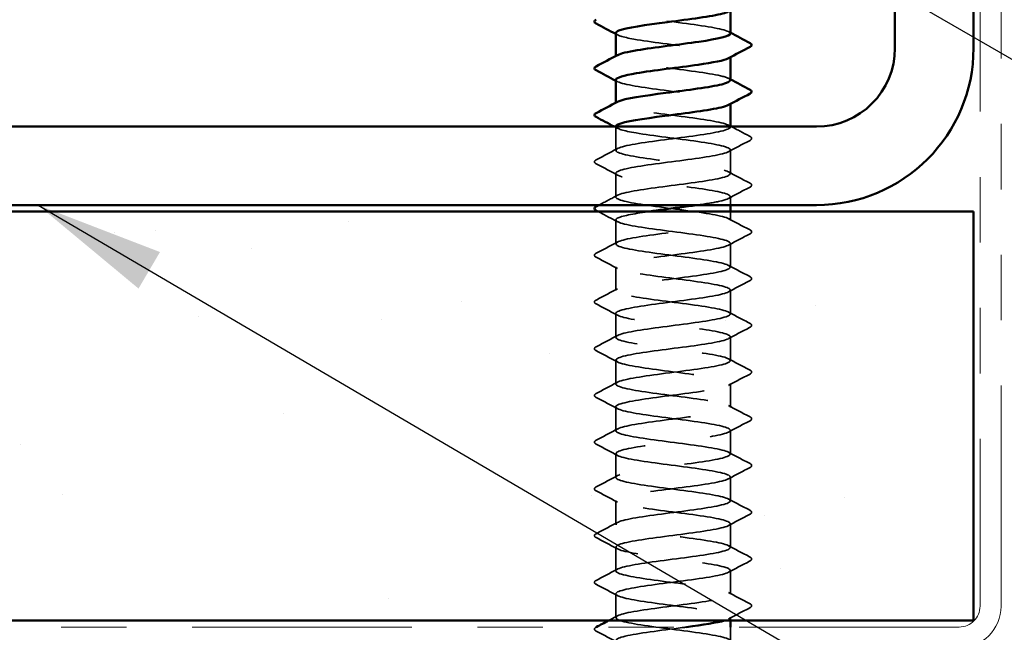
# Model space of a CAD drawing. Units: inches. Extents: x 0.6 to 33.4, y 0.6 to 21.4.
# Drawn here: x 9.6 to 11.1, y 12.3 to 13.3 of the extents above; entities that cross this region are included whole.
import ezdxf

# ---------------------------------------------------------------- set-up
doc = ezdxf.new("R2010")
doc.units = ezdxf.units.IN
doc.header["$LTSCALE"] = 2
doc.header["$MEASUREMENT"] = 0
doc.linetypes.add('DASHED', pattern=[0.2067, 0.1654, -0.0413])
doc.linetypes.add('DOUBLE_DASH_CHAIN', pattern=[1.2403, 0.6614, -0.0827, 0.1654, -0.0827, 0.1654, -0.0827])
for name, color, linetype, lineweight in [('Hatch (ANSI)', 7, 'Continuous', 18), ('Hidden (ANSI)', 7, 'DASHED', 35), ('Symbol (ANSI)', 7, 'Continuous', 25), ('Visible (ANSI)', 7, 'Continuous', 50)]:
    doc.layers.add(name, color=color, linetype=linetype, lineweight=lineweight)
doc.styles.add('Note Text (ANSI)', font='tahoma.ttf')
doc.dimstyles.new('Default (ANSI)$7', dxfattribs={"dimscale": 2, "dimtxt": 0.12, "dimasz": 0.098425, "dimexe": 0.125, "dimexo": 0.0625, "dimgap": 0.031496, "dimtad": 0, "dimtih": 1, "dimtoh": 1, "dimrnd": 1e-08, "dimzin": 4, "dimdsep": 46, "dimtxsty": 'Note Text (ANSI)', "dimcen": 0.09, "dimdle": 0.393701, "dimclrd": 256, "dimclre": 256, "dimclrt": 256, "dimadec": 0, "dimazin": 1, "dimtfac": 1, "dimtofl": 0, "dimtmove": 0, "dimatfit": 3, "dimfxl": 1, "dimtolj": 1, "dimtzin": 4, "dimlwd": -1, "dimlwe": -1, "dimarcsym": 0})

msp = doc.modelspace()

# ---------------------------------------------------------------- hatches: boundary and pattern name
at = {"layer": 'Hatch (ANSI)', "true_color": 0x804000}
h = msp.add_hatch(dxfattribs=at)
h.set_pattern_fill('AR-SAND', color=36, scale=0.25, angle=45, style=0)
h.paths.add_polyline_path([(0.92718, 12.98039), (11.02051, 12.98039), (11.02051, 12.35539), (0.92718, 12.35539)])

# ---------------------------------------------------------------- linework, layer by layer
at = {"layer": 'Hidden (ANSI)', "ltscale": 0.00122}
for p, q in [((10.47418, 13.21696), (10.47418, 13.21835)), ((10.64918, 13.21629), (10.64918, 13.21768)), ((10.47418, 13.14553), (10.47418, 13.14692)), ((10.64918, 13.14486), (10.64918, 13.14625))]:
    msp.add_line(p, q, dxfattribs=at)
at = {"layer": 'Hidden (ANSI)', "ltscale": 0.034457}
msp.add_line((10.47418, 13.07411), (10.47418, 13.11039), dxfattribs=at)
at = {"layer": 'Hidden (ANSI)', "ltscale": 0.000444199}
msp.add_line((10.64918, 13.10982), (10.64918, 13.11039), dxfattribs=at)
at = {"layer": 'Hidden (ANSI)', "ltscale": 0.034593}
for p, q in [((10.64918, 13.03839), (10.64918, 13.07482)), ((10.47418, 13.00268), (10.47418, 13.03911)), ((10.47418, 12.93125), (10.47418, 12.96768)), ((10.64918, 12.89553), (10.64918, 12.93196)), ((10.47418, 12.85982), (10.47418, 12.89625)), ((10.64918, 12.82411), (10.64918, 12.86053)), ((10.47418, 12.78839), (10.47418, 12.82482)), ((10.64918, 12.75268), (10.64918, 12.78911)), ((10.47418, 12.71696), (10.47418, 12.75339)), ((10.64918, 12.68125), (10.64918, 12.71768)), ((10.47418, 12.64553), (10.47418, 12.68196)), ((10.64918, 12.60982), (10.64918, 12.64625)), ((10.47418, 12.57411), (10.47418, 12.61053)), ((10.64918, 12.53839), (10.64918, 12.57482)), ((10.47418, 12.50268), (10.47418, 12.53911)), ((10.64918, 12.46696), (10.64918, 12.50339)), ((10.47418, 12.43125), (10.47418, 12.46768)), ((10.64918, 12.39553), (10.64918, 12.43196)), ((10.47418, 12.35982), (10.47418, 12.39625))]:
    msp.add_line(p, q, dxfattribs=at)
at = {"layer": 'Hidden (ANSI)', "ltscale": 0.012281}
msp.add_line((10.64918, 12.99039), (10.64918, 13.00339), dxfattribs=at)
at = {"layer": 'Hidden (ANSI)', "ltscale": 0.012689}
msp.add_line((10.64918, 12.96696), (10.64918, 12.98039), dxfattribs=at)
at = {"layer": 'Hidden (ANSI)', "ltscale": 0.004798}
msp.add_line((10.64918, 12.35539), (10.64918, 12.36053), dxfattribs=at)
at = {"layer": 'Hidden (ANSI)', "ltscale": 0.020171}
msp.add_line((10.64918, 12.32411), (10.64918, 12.34539), dxfattribs=at)
at = {"layer": 'Hidden (ANSI)', "ltscale": 0.283836}
msp.add_open_spline([(10.64917, 13.25268), (10.64918, 13.25285), (10.64915, 13.25302), (10.64909, 13.2532), (10.64756, 13.25754), (10.62508, 13.26189), (10.594, 13.26623), (10.56291, 13.27058), (10.52491, 13.27493), (10.50086, 13.27927), (10.4789, 13.28324), (10.46967, 13.28721), (10.47683, 13.29118)], degree=3, knots=[271.7477645, 271.7477645, 271.7477645, 271.7477645, 271.7934634, 271.7934634, 271.7934634, 272.9402713, 272.9402713, 272.9402713, 274.0870792, 274.0870792, 274.0870792, 275.1342962, 275.1342962, 275.1342962, 275.1342962], dxfattribs=at)
at = {"layer": 'Hidden (ANSI)', "ltscale": 0.002721}
for points in [[(10.47679, 13.25061), (10.47592, 13.25107), (10.47505, 13.25154), (10.47418, 13.252)], [(10.64657, 13.25546), (10.64744, 13.255), (10.64831, 13.25453), (10.64918, 13.25406)], [(10.47679, 13.17918), (10.47592, 13.17964), (10.47505, 13.18011), (10.47418, 13.18058)], [(10.64657, 13.18403), (10.64744, 13.18357), (10.64831, 13.1831), (10.64918, 13.18263)], [(10.64657, 13.1126), (10.64744, 13.11214), (10.64831, 13.11167), (10.64918, 13.11121)]]:
    msp.add_open_spline(points, degree=3, dxfattribs=at)
at = {"layer": 'Hidden (ANSI)', "ltscale": 0.283838}
for points, knots in [([(10.47443, 13.25339), (10.47468, 13.25028), (10.4845, 13.24718), (10.50198, 13.24407), (10.52643, 13.23973), (10.56456, 13.23538), (10.59542, 13.23103), (10.62628, 13.22669), (10.6482, 13.22234), (10.64915, 13.218), (10.64937, 13.21696), (10.6484, 13.21593), (10.64639, 13.21489)], [-274.8893572, -274.8893572, -274.8893572, -274.8893572, -274.069506, -274.069506, -274.069506, -272.9226982, -272.9226982, -272.9226982, -271.7758903, -271.7758903, -271.7758903, -271.5028255, -271.5028255, -271.5028255, -271.5028255]), ([(10.47437, 13.18196), (10.47429, 13.18094), (10.47526, 13.17991), (10.47737, 13.17889), (10.48631, 13.17454), (10.51526, 13.17019), (10.54832, 13.16585), (10.58138, 13.1615), (10.61675, 13.15716), (10.635, 13.15281), (10.64809, 13.1497), (10.65187, 13.14658), (10.64631, 13.14346)], [-268.6061719, -268.6061719, -268.6061719, -268.6061719, -268.3354667, -268.3354667, -268.3354667, -267.1886589, -267.1886589, -267.1886589, -266.041851, -266.041851, -266.041851, -265.2196402, -265.2196402, -265.2196402, -265.2196402])]:
    msp.add_open_spline(points, degree=3, knots=knots, dxfattribs=at)
at = {"layer": 'Hidden (ANSI)', "ltscale": 0.28383}
msp.add_open_spline([(10.6488, 13.18125), (10.64878, 13.1835), (10.64387, 13.18576), (10.63415, 13.18801), (10.61541, 13.19236), (10.57976, 13.1967), (10.5468, 13.20105), (10.51384, 13.20539), (10.48535, 13.20974), (10.47697, 13.21408), (10.47333, 13.21597), (10.47357, 13.21786), (10.47715, 13.21975)], degree=3, knots=[265.4645792, 265.4645792, 265.4645792, 265.4645792, 266.0594241, 266.0594241, 266.0594241, 267.206232, 267.206232, 267.206232, 268.3530398, 268.3530398, 268.3530398, 268.8511109, 268.8511109, 268.8511109, 268.8511109], dxfattribs=at)
at = {"layer": 'Hidden (ANSI)', "ltscale": 1.117189}
msp.add_open_spline([(10.6131, 12.31339), (10.61545, 12.31377), (10.61772, 12.31414), (10.61988, 12.31452), (10.64486, 12.31887), (10.65518, 12.32321), (10.64517, 12.32756), (10.63517, 12.3319), (10.60538, 12.33625), (10.57218, 12.3406), (10.53897, 12.34494), (10.50414, 12.34929), (10.48682, 12.35363), (10.4695, 12.35798), (10.47063, 12.36232), (10.48959, 12.36667), (10.50855, 12.37102), (10.54431, 12.37536), (10.57722, 12.37971), (10.61014, 12.38405), (10.63843, 12.3884), (10.64656, 12.39274), (10.65468, 12.39709), (10.6422, 12.40144), (10.61597, 12.40578), (10.58974, 12.41013), (10.55118, 12.41447), (10.52147, 12.41882), (10.49177, 12.42316), (10.47252, 12.42751), (10.4743, 12.43186), (10.47609, 12.4362), (10.49882, 12.44055), (10.52999, 12.44489), (10.56117, 12.44924), (10.59912, 12.45358), (10.62298, 12.45793), (10.64685, 12.46228), (10.65535, 12.46662), (10.64381, 12.47097), (10.63227, 12.47531), (10.60131, 12.47966), (10.56795, 12.484), (10.53459, 12.48835), (10.50062, 12.4927), (10.48471, 12.49704), (10.4688, 12.50139), (10.47181, 12.50573), (10.49208, 12.51008), (10.51235, 12.51442), (10.54879, 12.51877), (10.58138, 12.52312), (10.61397, 12.52746), (10.64095, 12.53181), (10.64749, 12.53615), (10.65403, 12.5405), (10.63979, 12.54484), (10.61258, 12.54919), (10.58538, 12.55354), (10.54668, 12.55788), (10.51775, 12.56223), (10.48882, 12.56657), (10.47123, 12.57092), (10.47463, 12.57526), (10.47804, 12.57961), (10.50226, 12.58396), (10.53399, 12.5883), (10.56572, 12.59265), (10.60324, 12.59699), (10.62594, 12.60134), (10.64864, 12.60568), (10.6553, 12.61003), (10.64225, 12.61438), (10.6292, 12.61872), (10.59715, 12.62307), (10.56371, 12.62741), (10.53027, 12.63176), (10.49725, 12.6361), (10.48278, 12.64045), (10.46832, 12.6448), (10.4732, 12.64914), (10.49473, 12.65349), (10.51627, 12.65783), (10.55331, 12.66218), (10.58549, 12.66652), (10.61768, 12.67087), (10.64327, 12.67522), (10.64822, 12.67956), (10.65316, 12.68391), (10.63719, 12.68825), (10.60907, 12.6926), (10.58095, 12.69694), (10.54221, 12.70129), (10.51413, 12.70564), (10.48605, 12.70998), (10.47015, 12.71433), (10.47517, 12.71867), (10.48018, 12.72302), (10.50584, 12.72736), (10.53804, 12.73171), (10.57025, 12.73606), (10.60726, 12.7404), (10.62874, 12.74475), (10.65023, 12.74909), (10.65502, 12.75344), (10.6405, 12.75778), (10.62597, 12.76213), (10.5929, 12.76648), (10.55947, 12.77082), (10.52603, 12.77517), (10.49403, 12.77951), (10.48104, 12.78386), (10.46806, 12.7882), (10.47479, 12.79255), (10.49755, 12.7969), (10.5203, 12.80124), (10.55784, 12.80559), (10.58955, 12.80993), (10.62125, 12.81428), (10.64541, 12.81862), (10.64874, 12.82297), (10.65208, 12.82732), (10.63441, 12.83166), (10.60545, 12.83601), (10.57648, 12.84035), (10.53779, 12.8447), (10.51063, 12.84904), (10.48346, 12.85339), (10.46929, 12.85774), (10.47591, 12.86208), (10.48252, 12.86643), (10.50955, 12.87077), (10.54216, 12.87512), (10.57476, 12.87946), (10.61117, 12.88381), (10.63139, 12.88816), (10.65161, 12.8925), (10.65453, 12.89685), (10.63856, 12.90119), (10.62259, 12.90554), (10.58858, 12.90988), (10.55523, 12.91423), (10.52187, 12.91858), (10.49096, 12.92292), (10.47949, 12.92727), (10.46802, 12.93161), (10.47659, 12.93596), (10.50051, 12.9403), (10.52442, 12.94465), (10.56238, 12.949), (10.59354, 12.95334), (10.62469, 12.95769), (10.64735, 12.96203), (10.64906, 12.96638), (10.65078, 12.97072), (10.63146, 12.97507), (10.60172, 12.97942), (10.57198, 12.98376), (10.53343, 12.98811), (10.50724, 12.99245), (10.48105, 12.9968), (10.46865, 13.00114), (10.47685, 13.00549), (10.48504, 13.00984), (10.51339, 13.01418), (10.54632, 13.01853), (10.57925, 13.02287), (10.61497, 13.02722), (10.63387, 13.03156), (10.65277, 13.03591), (10.65382, 13.04026), (10.63644, 13.0446), (10.61906, 13.04895), (10.5842, 13.05329), (10.551, 13.05764), (10.5178, 13.06198), (10.48807, 13.06633), (10.47813, 13.07068), (10.46819, 13.07502), (10.47859, 13.07937), (10.50361, 13.08371), (10.52864, 13.08806), (10.56693, 13.0924), (10.59745, 13.09675), (10.62798, 13.1011), (10.64909, 13.10544), (10.64918, 13.10979), (10.64927, 13.11413), (10.62835, 13.11848), (10.5979, 13.12282), (10.56745, 13.12717), (10.52913, 13.13152), (10.50398, 13.13586), (10.47996, 13.14001), (10.4692, 13.14417), (10.4768, 13.14832)], degree=3, knots=[189.1238777, 189.1238777, 189.1238777, 189.1238777, 189.2232973, 189.2232973, 189.2232973, 190.3701052, 190.3701052, 190.3701052, 191.5169131, 191.5169131, 191.5169131, 192.6637209, 192.6637209, 192.6637209, 193.8105288, 193.8105288, 193.8105288, 194.9573366, 194.9573366, 194.9573366, 196.1041445, 196.1041445, 196.1041445, 197.2509524, 197.2509524, 197.2509524, 198.3977602, 198.3977602, 198.3977602, 199.5445681, 199.5445681, 199.5445681, 200.691376, 200.691376, 200.691376, 201.8381838, 201.8381838, 201.8381838, 202.9849917, 202.9849917, 202.9849917, 204.1317995, 204.1317995, 204.1317995, 205.2786074, 205.2786074, 205.2786074, 206.4254153, 206.4254153, 206.4254153, 207.5722231, 207.5722231, 207.5722231, 208.719031, 208.719031, 208.719031, 209.8658389, 209.8658389, 209.8658389, 211.0126467, 211.0126467, 211.0126467, 212.1594546, 212.1594546, 212.1594546, 213.3062624, 213.3062624, 213.3062624, 214.4530703, 214.4530703, 214.4530703, 215.5998782, 215.5998782, 215.5998782, 216.746686, 216.746686, 216.746686, 217.8934939, 217.8934939, 217.8934939, 219.0403018, 219.0403018, 219.0403018, 220.1871096, 220.1871096, 220.1871096, 221.3339175, 221.3339175, 221.3339175, 222.4807253, 222.4807253, 222.4807253, 223.6275332, 223.6275332, 223.6275332, 224.7743411, 224.7743411, 224.7743411, 225.9211489, 225.9211489, 225.9211489, 227.0679568, 227.0679568, 227.0679568, 228.2147647, 228.2147647, 228.2147647, 229.3615725, 229.3615725, 229.3615725, 230.5083804, 230.5083804, 230.5083804, 231.6551882, 231.6551882, 231.6551882, 232.8019961, 232.8019961, 232.8019961, 233.948804, 233.948804, 233.948804, 235.0956118, 235.0956118, 235.0956118, 236.2424197, 236.2424197, 236.2424197, 237.3892276, 237.3892276, 237.3892276, 238.5360354, 238.5360354, 238.5360354, 239.6828433, 239.6828433, 239.6828433, 240.8296511, 240.8296511, 240.8296511, 241.976459, 241.976459, 241.976459, 243.1232669, 243.1232669, 243.1232669, 244.2700747, 244.2700747, 244.2700747, 245.4168826, 245.4168826, 245.4168826, 246.5636905, 246.5636905, 246.5636905, 247.7104983, 247.7104983, 247.7104983, 248.8573062, 248.8573062, 248.8573062, 250.004114, 250.004114, 250.004114, 251.1509219, 251.1509219, 251.1509219, 252.2977298, 252.2977298, 252.2977298, 253.4445376, 253.4445376, 253.4445376, 254.5913455, 254.5913455, 254.5913455, 255.7381534, 255.7381534, 255.7381534, 256.8849612, 256.8849612, 256.8849612, 258.0317691, 258.0317691, 258.0317691, 259.1785769, 259.1785769, 259.1785769, 260.3253848, 260.3253848, 260.3253848, 261.4721927, 261.4721927, 261.4721927, 262.5679256, 262.5679256, 262.5679256, 262.5679256], dxfattribs=at)
at = {"layer": 'Hidden (ANSI)', "ltscale": 1.125324}
msp.add_open_spline([(10.47438, 13.11053), (10.47467, 13.10724), (10.48582, 13.10395), (10.50515, 13.10066), (10.53068, 13.09632), (10.5691, 13.09197), (10.5993, 13.08763), (10.6295, 13.08328), (10.64984, 13.07893), (10.64916, 13.07459), (10.64848, 13.07024), (10.6268, 13.0659), (10.59604, 13.06155), (10.56528, 13.05721), (10.5271, 13.05286), (10.50247, 13.04851), (10.47784, 13.04417), (10.4681, 13.03982), (10.4786, 13.03548), (10.4891, 13.03113), (10.51926, 13.02679), (10.55253, 13.02244), (10.58579, 13.01809), (10.62036, 13.01375), (10.63723, 13.0094), (10.6541, 13.00506), (10.65237, 13.00071), (10.63299, 12.99637), (10.62411, 12.99437), (10.61174, 12.99238), (10.59779, 12.99039)], degree=3, knots=[-262.3229866, -262.3229866, -262.3229866, -262.3229866, -261.4546196, -261.4546196, -261.4546196, -260.3078117, -260.3078117, -260.3078117, -259.1610038, -259.1610038, -259.1610038, -258.014196, -258.014196, -258.014196, -256.8673881, -256.8673881, -256.8673881, -255.7205802, -255.7205802, -255.7205802, -254.5737724, -254.5737724, -254.5737724, -253.4269645, -253.4269645, -253.4269645, -252.2801567, -252.2801567, -252.2801567, -251.7546689, -251.7546689, -251.7546689, -251.7546689], dxfattribs=at)
at = {"layer": 'Hidden (ANSI)', "ltscale": 0.005234}
msp.add_open_spline([(10.47679, 13.10775), (10.47515, 13.10863), (10.4735, 13.10951), (10.47185, 13.11039)], degree=3, dxfattribs=at)
at = {"layer": 'Hidden (ANSI)', "ltscale": 0.030615}
msp.add_open_spline([(10.6507, 13.11039), (10.66018, 13.10532), (10.66968, 13.10029), (10.67919, 13.09527)], degree=3, dxfattribs=at)
at = {"layer": 'Hidden (ANSI)', "ltscale": 0.035082}
for points in [[(10.67919, 13.08937), (10.6683, 13.08362), (10.65742, 13.07785), (10.64657, 13.07204)], [(10.44417, 13.05955), (10.45506, 13.0653), (10.46594, 13.07107), (10.47679, 13.07689)], [(10.47679, 13.03632), (10.46594, 13.04214), (10.45506, 13.04791), (10.44417, 13.05366)], [(10.64657, 13.04118), (10.65742, 13.03536), (10.6683, 13.02959), (10.67919, 13.02384)], [(10.67919, 13.01795), (10.6683, 13.01219), (10.65742, 13.00642), (10.64657, 13.00061)], [(10.64657, 12.96975), (10.65742, 12.96393), (10.6683, 12.95816), (10.67919, 12.95241)], [(10.67919, 12.94652), (10.6683, 12.94076), (10.65742, 12.93499), (10.64657, 12.92918)], [(10.44417, 12.91669), (10.45506, 12.92245), (10.46594, 12.92822), (10.47679, 12.93403)], [(10.47679, 12.89346), (10.46594, 12.89928), (10.45506, 12.90505), (10.44417, 12.9108)], [(10.64657, 12.89832), (10.65742, 12.8925), (10.6683, 12.88673), (10.67919, 12.88098)], [(10.67919, 12.87509), (10.6683, 12.86934), (10.65742, 12.86356), (10.64657, 12.85775)], [(10.44417, 12.84527), (10.45506, 12.85102), (10.46594, 12.85679), (10.47679, 12.8626)], [(10.47679, 12.82204), (10.46594, 12.82785), (10.45506, 12.83362), (10.44417, 12.83937)], [(10.64657, 12.82689), (10.65742, 12.82107), (10.6683, 12.8153), (10.67919, 12.80955)], [(10.67919, 12.80366), (10.6683, 12.79791), (10.65742, 12.79214), (10.64657, 12.78632)], [(10.44417, 12.77384), (10.45506, 12.77959), (10.46594, 12.78536), (10.47679, 12.79118)], [(10.47679, 12.75061), (10.46594, 12.75642), (10.45506, 12.76219), (10.44417, 12.76795)], [(10.64657, 12.75546), (10.65742, 12.74965), (10.6683, 12.74388), (10.67919, 12.73812)], [(10.67919, 12.73223), (10.6683, 12.72648), (10.65742, 12.72071), (10.64657, 12.71489)], [(10.44417, 12.70241), (10.45506, 12.70816), (10.46594, 12.71393), (10.47679, 12.71975)], [(10.47679, 12.67918), (10.46594, 12.68499), (10.45506, 12.69076), (10.44417, 12.69652)], [(10.64657, 12.68403), (10.65742, 12.67822), (10.6683, 12.67245), (10.67919, 12.66669)], [(10.67919, 12.6608), (10.6683, 12.65505), (10.65742, 12.64928), (10.64657, 12.64346)], [(10.44417, 12.63098), (10.45506, 12.63673), (10.46594, 12.6425), (10.47679, 12.64832)], [(10.47679, 12.60775), (10.46594, 12.61356), (10.45506, 12.61934), (10.44417, 12.62509)], [(10.64657, 12.6126), (10.65742, 12.60679), (10.6683, 12.60102), (10.67919, 12.59527)], [(10.67919, 12.58937), (10.6683, 12.58362), (10.65742, 12.57785), (10.64657, 12.57204)], [(10.44417, 12.55955), (10.45506, 12.5653), (10.46594, 12.57107), (10.47679, 12.57689)], [(10.47679, 12.53632), (10.46594, 12.54214), (10.45506, 12.54791), (10.44417, 12.55366)], [(10.64657, 12.54118), (10.65742, 12.53536), (10.6683, 12.52959), (10.67919, 12.52384)], [(10.67919, 12.51795), (10.6683, 12.51219), (10.65742, 12.50642), (10.64657, 12.50061)], [(10.44417, 12.48812), (10.45506, 12.49388), (10.46594, 12.49965), (10.47679, 12.50546)], [(10.47679, 12.46489), (10.46594, 12.47071), (10.45506, 12.47648), (10.44417, 12.48223)], [(10.64657, 12.46975), (10.65742, 12.46393), (10.6683, 12.45816), (10.67919, 12.45241)], [(10.67919, 12.44652), (10.6683, 12.44076), (10.65742, 12.43499), (10.64657, 12.42918)], [(10.44417, 12.41669), (10.45506, 12.42245), (10.46594, 12.42822), (10.47679, 12.43403)], [(10.47679, 12.39346), (10.46594, 12.39928), (10.45506, 12.40505), (10.44417, 12.4108)], [(10.64657, 12.39832), (10.65742, 12.3925), (10.6683, 12.38673), (10.67919, 12.38098)], [(10.67919, 12.37509), (10.6683, 12.36934), (10.65742, 12.36356), (10.64657, 12.35775)], [(10.47679, 12.32204), (10.46594, 12.32785), (10.45506, 12.33362), (10.44417, 12.33937)]]:
    msp.add_open_spline(points, degree=3, dxfattribs=at)
at = {"layer": 'Hidden (ANSI)', "ltscale": 0.041609}
for points in [[(10.67919, 13.09527), (10.68058, 13.09453), (10.68162, 13.09369), (10.68174, 13.09107), (10.68065, 13.09014), (10.67919, 13.08937)], [(10.44417, 13.05366), (10.44278, 13.0544), (10.44174, 13.05524), (10.44162, 13.05785), (10.44271, 13.05878), (10.44417, 13.05955)], [(10.67919, 13.02384), (10.68058, 13.0231), (10.68162, 13.02226), (10.68174, 13.01964), (10.68065, 13.01872), (10.67919, 13.01795)], [(10.67919, 12.95241), (10.68058, 12.95167), (10.68162, 12.95083), (10.68174, 12.94821), (10.68065, 12.94729), (10.67919, 12.94652)], [(10.44417, 12.9108), (10.44278, 12.91154), (10.44174, 12.91238), (10.44162, 12.915), (10.44271, 12.91592), (10.44417, 12.91669)], [(10.67919, 12.88098), (10.68058, 12.88024), (10.68162, 12.8794), (10.68174, 12.87679), (10.68065, 12.87586), (10.67919, 12.87509)], [(10.44417, 12.83937), (10.44278, 12.84011), (10.44174, 12.84095), (10.44162, 12.84357), (10.44271, 12.84449), (10.44417, 12.84527)], [(10.67919, 12.80955), (10.68058, 12.80881), (10.68162, 12.80797), (10.68174, 12.80536), (10.68065, 12.80443), (10.67919, 12.80366)], [(10.44417, 12.76795), (10.44278, 12.76868), (10.44174, 12.76952), (10.44162, 12.77214), (10.44271, 12.77307), (10.44417, 12.77384)], [(10.67919, 12.73812), (10.68058, 12.73739), (10.68162, 12.73654), (10.68174, 12.73393), (10.68065, 12.733), (10.67919, 12.73223)], [(10.44417, 12.69652), (10.44278, 12.69725), (10.44174, 12.69809), (10.44162, 12.70071), (10.44271, 12.70164), (10.44417, 12.70241)], [(10.67919, 12.66669), (10.68058, 12.66596), (10.68162, 12.66512), (10.68174, 12.6625), (10.68065, 12.66157), (10.67919, 12.6608)], [(10.44417, 12.62509), (10.44278, 12.62583), (10.44174, 12.62667), (10.44162, 12.62928), (10.44271, 12.63021), (10.44417, 12.63098)], [(10.67919, 12.59527), (10.68058, 12.59453), (10.68162, 12.59369), (10.68174, 12.59107), (10.68065, 12.59014), (10.67919, 12.58937)], [(10.44417, 12.55366), (10.44278, 12.5544), (10.44174, 12.55524), (10.44162, 12.55785), (10.44271, 12.55878), (10.44417, 12.55955)], [(10.67919, 12.52384), (10.68058, 12.5231), (10.68162, 12.52226), (10.68174, 12.51964), (10.68065, 12.51872), (10.67919, 12.51795)], [(10.44417, 12.48223), (10.44278, 12.48297), (10.44174, 12.48381), (10.44162, 12.48642), (10.44271, 12.48735), (10.44417, 12.48812)], [(10.67919, 12.45241), (10.68058, 12.45167), (10.68162, 12.45083), (10.68174, 12.44821), (10.68065, 12.44729), (10.67919, 12.44652)], [(10.44417, 12.4108), (10.44278, 12.41154), (10.44174, 12.41238), (10.44162, 12.415), (10.44271, 12.41592), (10.44417, 12.41669)], [(10.67919, 12.38098), (10.68058, 12.38024), (10.68162, 12.3794), (10.68174, 12.37679), (10.68065, 12.37586), (10.67919, 12.37509)], [(10.44417, 12.33937), (10.44278, 12.34011), (10.44174, 12.34095), (10.44162, 12.34357), (10.44271, 12.34449), (10.44417, 12.34527)]]:
    msp.add_open_spline(points, degree=3, knots=[0, 0, 0, 0, 0.05425934, 0.05425934, 0.11103282, 0.11103282, 0.11103282, 0.11103282], dxfattribs=at)
at = {"layer": 'Hidden (ANSI)', "ltscale": 0.03046}
msp.add_open_spline([(10.44846, 12.99039), (10.45792, 12.99539), (10.46736, 13.00041), (10.47679, 13.00546)], degree=3, dxfattribs=at)
at = {"layer": 'Hidden (ANSI)', "ltscale": 0.031333}
msp.add_open_spline([(10.47679, 12.96489), (10.46709, 12.97009), (10.45738, 12.97525), (10.44765, 12.98039)], degree=3, dxfattribs=at)
at = {"layer": 'Hidden (ANSI)', "ltscale": 1.064373}
msp.add_open_spline([(10.52355, 12.98039), (10.50045, 12.97702), (10.48239, 12.97366), (10.47648, 12.97029), (10.46886, 12.96595), (10.48191, 12.9616), (10.50845, 12.95725), (10.535, 12.95291), (10.57362, 12.94856), (10.60308, 12.94422), (10.63255, 12.93987), (10.65128, 12.93553), (10.64897, 12.93118), (10.64667, 12.92683), (10.62346, 12.92249), (10.5921, 12.91814), (10.56074, 12.9138), (10.52292, 12.90945), (10.49942, 12.9051), (10.47592, 12.90076), (10.468, 12.89641), (10.48003, 12.89207), (10.49205, 12.88772), (10.52336, 12.88338), (10.55676, 12.87903), (10.59016, 12.87468), (10.62383, 12.87034), (10.63928, 12.86599), (10.65474, 12.86165), (10.65113, 12.8573), (10.63045, 12.85296), (10.60977, 12.84861), (10.57313, 12.84426), (10.54066, 12.83992), (10.50819, 12.83557), (10.48165, 12.83123), (10.47562, 12.82688), (10.46958, 12.82254), (10.48438, 12.81819), (10.51188, 12.81384), (10.53939, 12.8095), (10.57811, 12.80515), (10.60677, 12.80081), (10.63544, 12.79646), (10.6525, 12.79212), (10.64858, 12.78777), (10.64466, 12.78342), (10.61998, 12.77908), (10.58809, 12.77473), (10.5562, 12.77039), (10.51883, 12.76604), (10.49651, 12.7617), (10.47419, 12.75735), (10.46813, 12.753), (10.48165, 12.74866), (10.49518, 12.74431), (10.52756, 12.73997), (10.561, 12.73562), (10.59445, 12.73128), (10.62716, 12.72693), (10.64115, 12.72258), (10.65515, 12.71824), (10.64968, 12.71389), (10.62775, 12.70955), (10.60581, 12.7052), (10.56861, 12.70086), (10.53657, 12.69651), (10.50453, 12.69216), (10.47938, 12.68782), (10.47495, 12.68347), (10.47052, 12.67913), (10.48704, 12.67478), (10.51543, 12.67044), (10.54383, 12.66609), (10.58256, 12.66174), (10.61036, 12.6574), (10.63815, 12.65305), (10.6535, 12.64871), (10.64798, 12.64436), (10.64245, 12.64002), (10.61635, 12.63567), (10.58401, 12.63132), (10.55167, 12.62698), (10.51484, 12.62263), (10.49375, 12.61829), (10.47267, 12.61394), (10.46847, 12.6096), (10.48346, 12.60525), (10.49845, 12.6009), (10.53183, 12.59656), (10.56525, 12.59221), (10.59867, 12.58787), (10.63033, 12.58352), (10.64283, 12.57918), (10.65534, 12.57483), (10.64802, 12.57048), (10.62489, 12.56614), (10.60176, 12.56179), (10.56407, 12.55745), (10.53253, 12.5531), (10.50099, 12.54876), (10.47731, 12.54441), (10.47449, 12.54006), (10.47167, 12.53572), (10.48987, 12.53137), (10.51909, 12.52703), (10.54831, 12.52268), (10.58697, 12.51834), (10.61383, 12.51399), (10.64069, 12.50964), (10.65429, 12.5053), (10.64718, 12.50095), (10.64006, 12.49661), (10.6126, 12.49226), (10.57988, 12.48792), (10.54716, 12.48357), (10.51096, 12.47922), (10.49116, 12.47488), (10.47136, 12.47053), (10.46903, 12.46619), (10.48546, 12.46184), (10.50188, 12.4575), (10.53617, 12.45315), (10.56948, 12.4488), (10.6028, 12.44446), (10.63334, 12.44011), (10.64432, 12.43577), (10.65531, 12.43142), (10.64615, 12.42708), (10.62188, 12.42273), (10.5976, 12.41838), (10.55953, 12.41404), (10.52857, 12.40969), (10.4976, 12.40535), (10.47544, 12.401), (10.47424, 12.39666), (10.47304, 12.39231), (10.49287, 12.38796), (10.52285, 12.38362), (10.55282, 12.37927), (10.59131, 12.37493), (10.61717, 12.37058), (10.64303, 12.36624), (10.65487, 12.36189), (10.64617, 12.35754), (10.64474, 12.35683), (10.64275, 12.35611), (10.64029, 12.35539)], degree=3, knots=[-250.8750229, -250.8750229, -250.8750229, -250.8750229, -249.9865409, -249.9865409, -249.9865409, -248.8397331, -248.8397331, -248.8397331, -247.6929252, -247.6929252, -247.6929252, -246.5461173, -246.5461173, -246.5461173, -245.3993095, -245.3993095, -245.3993095, -244.2525016, -244.2525016, -244.2525016, -243.1056938, -243.1056938, -243.1056938, -241.9588859, -241.9588859, -241.9588859, -240.812078, -240.812078, -240.812078, -239.6652702, -239.6652702, -239.6652702, -238.5184623, -238.5184623, -238.5184623, -237.3716544, -237.3716544, -237.3716544, -236.2248466, -236.2248466, -236.2248466, -235.0780387, -235.0780387, -235.0780387, -233.9312309, -233.9312309, -233.9312309, -232.784423, -232.784423, -232.784423, -231.6376151, -231.6376151, -231.6376151, -230.4908073, -230.4908073, -230.4908073, -229.3439994, -229.3439994, -229.3439994, -228.1971915, -228.1971915, -228.1971915, -227.0503837, -227.0503837, -227.0503837, -225.9035758, -225.9035758, -225.9035758, -224.756768, -224.756768, -224.756768, -223.6099601, -223.6099601, -223.6099601, -222.4631522, -222.4631522, -222.4631522, -221.3163444, -221.3163444, -221.3163444, -220.1695365, -220.1695365, -220.1695365, -219.0227286, -219.0227286, -219.0227286, -217.8759208, -217.8759208, -217.8759208, -216.7291129, -216.7291129, -216.7291129, -215.5823051, -215.5823051, -215.5823051, -214.4354972, -214.4354972, -214.4354972, -213.2886893, -213.2886893, -213.2886893, -212.1418815, -212.1418815, -212.1418815, -210.9950736, -210.9950736, -210.9950736, -209.8482657, -209.8482657, -209.8482657, -208.7014579, -208.7014579, -208.7014579, -207.55465, -207.55465, -207.55465, -206.4078421, -206.4078421, -206.4078421, -205.2610343, -205.2610343, -205.2610343, -204.1142264, -204.1142264, -204.1142264, -202.9674186, -202.9674186, -202.9674186, -201.8206107, -201.8206107, -201.8206107, -200.6738028, -200.6738028, -200.6738028, -199.526995, -199.526995, -199.526995, -198.3801871, -198.3801871, -198.3801871, -197.2333792, -197.2333792, -197.2333792, -196.0865714, -196.0865714, -196.0865714, -195.8971515, -195.8971515, -195.8971515, -195.8971515], dxfattribs=at)
at = {"layer": 'Hidden (ANSI)', "ltscale": 0.014489}
msp.add_open_spline([(10.46328, 12.35539), (10.46779, 12.35779), (10.47229, 12.36019), (10.47679, 12.3626)], degree=3, dxfattribs=at)
at = {"layer": 'Hidden (ANSI)', "ltscale": 0.000156028}
msp.add_open_spline([(10.44417, 12.34527), (10.44425, 12.34531), (10.44433, 12.34535), (10.44441, 12.34539)], degree=3, dxfattribs=at)
at = {"layer": 'Hidden (ANSI)', "ltscale": 0.54568}
msp.add_open_spline([(10.58236, 12.34539), (10.58016, 12.3451), (10.57795, 12.3448), (10.57571, 12.34451), (10.54269, 12.34016), (10.5072, 12.33582), (10.48873, 12.33147), (10.47026, 12.32712), (10.46981, 12.32278), (10.48763, 12.31843), (10.50545, 12.31409), (10.54057, 12.30974), (10.5737, 12.3054), (10.60683, 12.30105), (10.63618, 12.2967), (10.64562, 12.29236), (10.65506, 12.28801), (10.64409, 12.28367), (10.61873, 12.27932), (10.6033, 12.27668), (10.58305, 12.27403), (10.56274, 12.27139)], degree=3, knots=[-195.0175056, -195.0175056, -195.0175056, -195.0175056, -194.9397635, -194.9397635, -194.9397635, -193.7929557, -193.7929557, -193.7929557, -192.6461478, -192.6461478, -192.6461478, -191.4993399, -191.4993399, -191.4993399, -190.3525321, -190.3525321, -190.3525321, -189.2057242, -189.2057242, -189.2057242, -188.5081256, -188.5081256, -188.5081256, -188.5081256], dxfattribs=at)
at = {"layer": 'Visible (ANSI)', "color": 30, "linetype": 'DOUBLE_DASH_CHAIN', "lineweight": 18, "ltscale": 0.254777, "true_color": 0xff8000}
for p, q in [((11.03051, 19.32939), (11.03051, 12.37739)), ((11.06251, 12.37739), (11.06251, 19.32939))]:
    msp.add_line(p, q, dxfattribs=at)
at = {"layer": 'Visible (ANSI)', "color": 8, "true_color": 0x808080}
for p, q in [((10.90051, 13.23039), (10.90051, 18.75039)), ((11.02051, 13.23039), (11.02051, 18.75039)), ((8.26051, 13.11039), (10.78051, 13.11039)), ((8.26051, 12.99039), (10.78051, 12.99039))]:
    msp.add_line(p, q, dxfattribs=at)
at = {"layer": 'Visible (ANSI)'}
for p, q in [((10.64918, 13.25268), (10.64918, 13.28772)), ((10.47418, 13.21835), (10.47418, 13.25339)), ((10.64918, 13.18125), (10.64918, 13.21629)), ((10.47418, 13.14692), (10.47418, 13.18196)), ((10.64918, 13.11039), (10.64918, 13.14486)), ((10.47418, 13.11039), (10.47418, 13.11053)), ((10.64918, 12.98039), (10.64918, 12.99039)), ((10.64918, 12.34539), (10.64918, 12.35539))]:
    msp.add_line(p, q, dxfattribs=at)
at = {"layer": 'Visible (ANSI)', "color": 36, "true_color": 0x804000}
for p, q in [((0.92718, 12.98039), (11.02051, 12.98039)), ((11.02051, 12.35539), (11.02051, 12.98039)), ((0.92718, 12.35539), (11.02051, 12.35539))]:
    msp.add_line(p, q, dxfattribs=at)
at = {"layer": 'Visible (ANSI)', "color": 30, "linetype": 'DOUBLE_DASH_CHAIN', "lineweight": 18, "ltscale": 0.253752, "true_color": 0xff8000}
msp.add_line((10.99851, 12.34539), (0.92718, 12.34539), dxfattribs=at)
at = {"layer": 'Visible (ANSI)', "color": 8, "true_color": 0x808080}
for radius in [0.12, 0.24]:
    msp.add_arc((10.78051, 13.23039), radius, 270, 0, dxfattribs=at)
at = {"layer": 'Visible (ANSI)', "color": 30, "linetype": 'DOUBLE_DASH_CHAIN', "lineweight": 18, "ltscale": 0.015855, "true_color": 0xff8000}
msp.add_arc((10.99851, 12.37739), 0.064, 270, 0, dxfattribs=at)
at = {"layer": 'Visible (ANSI)', "color": 30, "linetype": 'DOUBLE_DASH_CHAIN', "lineweight": 18, "ltscale": 0.007878, "true_color": 0xff8000}
msp.add_arc((10.99851, 12.37739), 0.032, 270, 0, dxfattribs=at)
at = {"layer": 'Visible (ANSI)'}
for points, knots in [([(10.64636, 13.28632), (10.6445, 13.28527), (10.64158, 13.28423), (10.63757, 13.28318), (10.62092, 13.27884), (10.58649, 13.27449), (10.5532, 13.27015), (10.51991, 13.2658), (10.48956, 13.26145), (10.47882, 13.25711), (10.47575, 13.25587), (10.47433, 13.25463), (10.47443, 13.25339)], [-277.7860108, -277.7860108, -277.7860108, -277.7860108, -277.5099296, -277.5099296, -277.5099296, -276.3631218, -276.3631218, -276.3631218, -275.2163139, -275.2163139, -275.2163139, -274.8893572, -274.8893572, -274.8893572, -274.8893572]), ([(10.44417, 13.26795), (10.44278, 13.26868), (10.44174, 13.26952), (10.44162, 13.27214), (10.44271, 13.27307), (10.44417, 13.27384)], [0, 0, 0, 0, 0.05425934, 0.05425934, 0.11103282, 0.11103282, 0.11103282, 0.11103282]), ([(10.47715, 13.21975), (10.4818, 13.22221), (10.49211, 13.22466), (10.50686, 13.22712), (10.53293, 13.23147), (10.57146, 13.23581), (10.60128, 13.24016), (10.62992, 13.24433), (10.64905, 13.2485), (10.64917, 13.25268)], [268.8511109, 268.8511109, 268.8511109, 268.8511109, 269.4998477, 269.4998477, 269.4998477, 270.6466556, 270.6466556, 270.6466556, 271.7477645, 271.7477645, 271.7477645, 271.7477645]), ([(10.67919, 13.23812), (10.68058, 13.23739), (10.68162, 13.23654), (10.68174, 13.23393), (10.68065, 13.233), (10.67919, 13.23223)], [0, 0, 0, 0, 0.05425934, 0.05425934, 0.11103282, 0.11103282, 0.11103282, 0.11103282]), ([(10.44417, 13.19652), (10.44278, 13.19725), (10.44174, 13.19809), (10.44162, 13.20071), (10.44271, 13.20164), (10.44417, 13.20241)], [0, 0, 0, 0, 0.05425934, 0.05425934, 0.11103282, 0.11103282, 0.11103282, 0.11103282]), ([(10.64639, 13.21489), (10.63995, 13.21158), (10.62283, 13.20827), (10.59991, 13.20496), (10.56982, 13.20061), (10.53136, 13.19627), (10.50567, 13.19192), (10.48604, 13.1886), (10.47466, 13.18528), (10.47437, 13.18196)], [-271.5028255, -271.5028255, -271.5028255, -271.5028255, -270.6290825, -270.6290825, -270.6290825, -269.4822746, -269.4822746, -269.4822746, -268.6061719, -268.6061719, -268.6061719, -268.6061719]), ([(10.4768, 13.14832), (10.47716, 13.14851), (10.47755, 13.14871), (10.47799, 13.1489), (10.48774, 13.15324), (10.51734, 13.15759), (10.55051, 13.16194), (10.58369, 13.16628), (10.61865, 13.17063), (10.63619, 13.17497), (10.64463, 13.17707), (10.64881, 13.17916), (10.6488, 13.18125)], [262.5679256, 262.5679256, 262.5679256, 262.5679256, 262.6190005, 262.6190005, 262.6190005, 263.7658084, 263.7658084, 263.7658084, 264.9126163, 264.9126163, 264.9126163, 265.4645792, 265.4645792, 265.4645792, 265.4645792]), ([(10.67919, 13.16669), (10.68058, 13.16596), (10.68162, 13.16512), (10.68174, 13.1625), (10.68065, 13.16157), (10.67919, 13.1608)], [0, 0, 0, 0, 0.05425934, 0.05425934, 0.11103282, 0.11103282, 0.11103282, 0.11103282]), ([(10.64631, 13.14346), (10.64412, 13.14223), (10.64047, 13.141), (10.63537, 13.13977), (10.61733, 13.13543), (10.58208, 13.13108), (10.54899, 13.12674), (10.51589, 13.12239), (10.48674, 13.11805), (10.47755, 13.1137), (10.47532, 13.11264), (10.47429, 13.11159), (10.47438, 13.11053)], [-265.2196402, -265.2196402, -265.2196402, -265.2196402, -264.8950431, -264.8950431, -264.8950431, -263.7482353, -263.7482353, -263.7482353, -262.6014274, -262.6014274, -262.6014274, -262.3229866, -262.3229866, -262.3229866, -262.3229866]), ([(10.44417, 13.12509), (10.44278, 13.12583), (10.44174, 13.12667), (10.44162, 13.12928), (10.44271, 13.13021), (10.44417, 13.13098)], [0, 0, 0, 0, 0.05425934, 0.05425934, 0.11103282, 0.11103282, 0.11103282, 0.11103282]), ([(10.44417, 12.98223), (10.44278, 12.98297), (10.44174, 12.98381), (10.44162, 12.98642), (10.44271, 12.98735), (10.44417, 12.98812)], [0, 0, 0, 0, 0.05425934, 0.05425934, 0.11103282, 0.11103282, 0.11103282, 0.11103282]), ([(10.59779, 12.99039), (10.5813, 12.98804), (10.56259, 12.98568), (10.54481, 12.98333), (10.53741, 12.98235), (10.53027, 12.98137), (10.52355, 12.98039)], [-251.75466889, -251.75466889, -251.75466889, -251.75466889, -251.13334879, -251.13334879, -251.13334879, -250.87502295, -250.87502295, -250.87502295, -250.87502295])]:
    msp.add_open_spline(points, degree=3, knots=knots, dxfattribs=at)
for points in [[(10.47418, 13.252), (10.46419, 13.25735), (10.45419, 13.26265), (10.44417, 13.26795)], [(10.64918, 13.25406), (10.65917, 13.24872), (10.66917, 13.24341), (10.67919, 13.23812)], [(10.67919, 13.23223), (10.6683, 13.22648), (10.65742, 13.22071), (10.64657, 13.21489)], [(10.44417, 13.20241), (10.45506, 13.20816), (10.46594, 13.21393), (10.47679, 13.21975)], [(10.47418, 13.18058), (10.46419, 13.18592), (10.45419, 13.19123), (10.44417, 13.19652)], [(10.64918, 13.18263), (10.65917, 13.17729), (10.66917, 13.17199), (10.67919, 13.16669)], [(10.67919, 13.1608), (10.6683, 13.15505), (10.65742, 13.14928), (10.64657, 13.14346)], [(10.44417, 13.13098), (10.45506, 13.13673), (10.46594, 13.1425), (10.47679, 13.14832)], [(10.47185, 13.11039), (10.46264, 13.11531), (10.45341, 13.12021), (10.44417, 13.12509)], [(10.64918, 13.11121), (10.64969, 13.11093), (10.6502, 13.11066), (10.6507, 13.11039)], [(10.44417, 12.98812), (10.4456, 12.98888), (10.44703, 12.98963), (10.44846, 12.99039)], [(10.44765, 12.98039), (10.44649, 12.981), (10.44533, 12.98162), (10.44417, 12.98223)], [(10.44441, 12.34539), (10.4507, 12.34872), (10.45699, 12.35205), (10.46328, 12.35539)], [(10.64029, 12.35539), (10.62887, 12.35206), (10.60718, 12.34872), (10.58236, 12.34539)]]:
    msp.add_open_spline(points, degree=3, dxfattribs=at)

# ---------------------------------------------------------------- leaders
at = {"layer": 'Symbol (ANSI)', "annotation_type": 0, "has_hookline": 1, "hookline_direction": 0}
for points, text_width in [([(1.10647, 19.00039), (13.3805, 11.87761), (13.57735, 11.87761)], 1.98995), ([(9.59205, 12.99039), (13.38171, 10.76606), (13.57856, 10.76606)], 2.22995), ([(9.01887, 12.35539), (13.48098, 9.74283), (13.67783, 9.74283)], 3.30971)]:
    msp.add_leader(points, dimstyle='Default (ANSI)$7', override={"dimtad": 0}, dxfattribs=dict(at, text_width=text_width))

doc.saveas('drawing.dxf')
